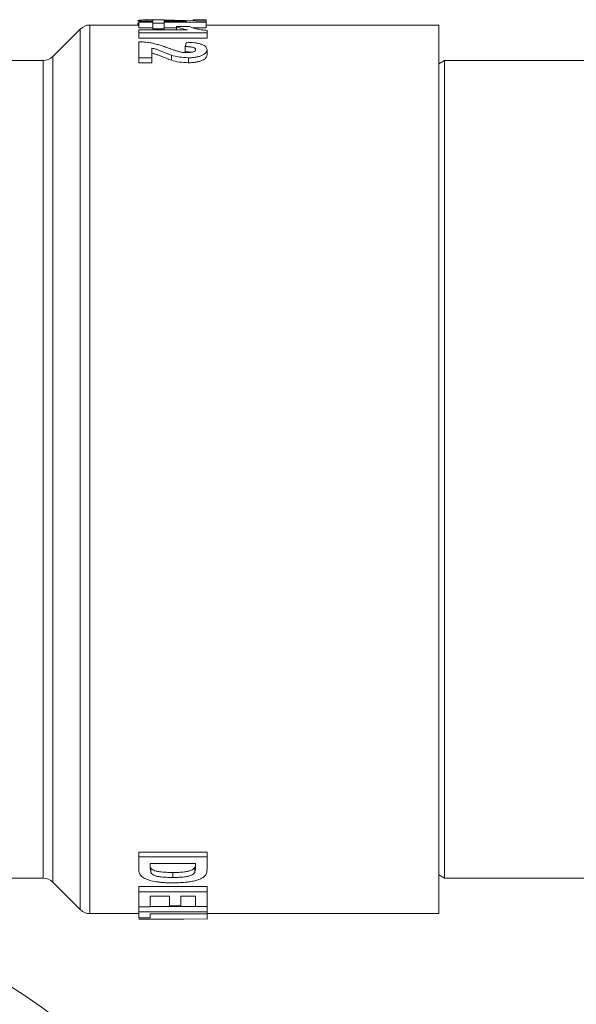
# Model space of a CAD drawing. Units: millimetres. Extents: x -437 to 817, y -498 to 682.
# Drawn here: x 85 to 106, y 646 to 682 of the extents above; entities that cross this region are included whole.
import ezdxf

# ---------------------------------------------------------------- set-up
doc = ezdxf.new("R2010")
doc.units = ezdxf.units.MM

msp = doc.modelspace()

# ---------------------------------------------------------------- linework, layer by layer
at = {"color": 7, "linetype": 'Continuous', "lineweight": 18}
for p, q in [((89.587, 682.011), (87.794, 682.011)), ((87.794, 682.011), (87.794, 649.411)), ((89.587, 682.159), (90.099, 682.159)), ((89.587, 682.159), (89.587, 682.113)), ((90.099, 682.113), (89.587, 682.113)), ((89.587, 681.915), (89.587, 682.113)), ((90.099, 682.205), (89.876, 682.202)), ((89.876, 682.202), (89.876, 682.159)), ((90.099, 682.208), (90.099, 682.159)), ((90.099, 682.208), (90.515, 682.208)), ((90.099, 682.113), (90.099, 682.075)), ((90.516, 682.075), (90.099, 682.075)), ((90.099, 681.877), (90.099, 682.075)), ((90.515, 682.208), (92.055, 682.154)), ((90.516, 682.195), (90.516, 682.159)), ((91.348, 682.159), (90.516, 682.195)), ((90.516, 682.159), (91.348, 682.159)), ((92.055, 682.113), (90.516, 682.113)), ((90.516, 682.113), (90.516, 682.075)), ((90.516, 681.877), (90.516, 682.075)), ((91.574, 682.204), (91.574, 682.171)), ((92.055, 682.204), (91.574, 682.204)), ((92.055, 682.204), (92.055, 682.154)), ((92.055, 682.154), (92.055, 682.113)), ((92.055, 681.915), (92.055, 682.113)), ((100.587, 682.011), (92.055, 682.011)), ((100.587, 682.011), (100.587, 665.711)), ((87.44, 681.864), (86.433, 680.857)), ((87.44, 649.557), (87.44, 681.864)), ((90.099, 681.915), (89.587, 681.915)), ((89.587, 681.836), (89.587, 681.726)), ((89.587, 681.836), (91.366, 681.836)), ((92.087, 681.726), (89.587, 681.726)), ((89.587, 681.726), (89.587, 681.531)), ((90.516, 681.877), (90.099, 681.877)), ((90.965, 681.915), (90.516, 681.915)), ((90.965, 681.955), (91.446, 681.955)), ((90.965, 681.955), (90.965, 681.836)), ((92.055, 681.915), (91.553, 681.915)), ((92.087, 681.815), (92.087, 681.726)), ((92.087, 681.726), (92.087, 681.531)), ((92.087, 681.531), (89.587, 681.531)), ((89.587, 681.401), (89.587, 680.811)), ((91.285, 681.221), (91.332, 681.38)), ((90.067, 681.165), (90.067, 680.811)), ((86.079, 680.711), (73.087, 680.711)), ((86.079, 665.711), (86.079, 680.711)), ((86.433, 680.857), (86.433, 665.711)), ((90.067, 680.811), (89.587, 680.811)), ((89.587, 680.811), (89.587, 680.628)), ((90.067, 680.628), (89.587, 680.628)), ((90.067, 680.811), (90.067, 680.628)), ((100.587, 680.588), (100.799, 680.711)), ((100.799, 680.711), (100.799, 650.711)), ((100.799, 680.711), (113.387, 680.711)), ((86.079, 650.711), (86.079, 665.711)), ((86.433, 665.711), (86.433, 650.564)), ((100.587, 665.711), (100.587, 649.411)), ((89.587, 651.666), (92.087, 651.666)), ((89.587, 651.493), (89.587, 651.666)), ((92.087, 651.493), (92.087, 651.666)), ((89.587, 651.493), (89.587, 651.032)), ((89.587, 651.493), (92.087, 651.493)), ((92.087, 651.493), (92.087, 651.045)), ((91.67, 651.253), (90.003, 651.253)), ((90.003, 651.253), (90.003, 651.064)), ((90.003, 651.064), (90.027, 650.918)), ((90.027, 650.918), (90.027, 651.097)), ((91.646, 650.937), (91.646, 651.116)), ((91.67, 651.253), (91.67, 651.138)), ((84.787, 650.711), (86.079, 650.711)), ((90.836, 650.74), (90.836, 650.921)), ((100.799, 650.711), (100.587, 650.833)), ((113.387, 650.711), (100.799, 650.711)), ((86.433, 650.564), (87.44, 649.557)), ((89.587, 650.402), (92.087, 650.402)), ((89.587, 650.402), (89.587, 650.214)), ((92.087, 650.402), (92.087, 650.214)), ((89.587, 650.214), (92.087, 650.214)), ((89.587, 650.214), (89.587, 649.662)), ((90.708, 650.054), (90.003, 650.054)), ((90.003, 650.054), (90.003, 649.662)), ((90.708, 650.054), (90.708, 649.693)), ((91.67, 650.054), (91.125, 650.054)), ((91.125, 650.054), (91.125, 649.693)), ((91.67, 650.054), (91.67, 649.67)), ((92.087, 650.214), (92.087, 649.67)), ((90.003, 649.662), (89.587, 649.662)), ((89.587, 649.662), (89.587, 649.479)), ((90.003, 649.676), (91.67, 649.676)), ((91.125, 649.693), (90.708, 649.693)), ((92.087, 649.67), (91.67, 649.67)), ((92.087, 649.67), (92.087, 649.479)), ((87.794, 649.411), (89.587, 649.411)), ((89.587, 649.479), (92.087, 649.479)), ((89.587, 649.479), (89.587, 649.254)), ((90.003, 649.254), (89.587, 649.254)), ((89.587, 649.223), (92.087, 649.214)), ((89.894, 649.211), (89.587, 649.211)), ((89.894, 649.211), (91.24, 649.211)), ((92.087, 649.399), (90.003, 649.399)), ((90.003, 649.399), (90.003, 649.254)), ((92.087, 649.479), (92.087, 649.399)), ((92.087, 649.214), (92.087, 649.414)), ((92.087, 649.411), (100.587, 649.411))]:
    msp.add_line(p, q, dxfattribs=at)
for centre, radius, start, end in [((87.794, 681.511), 0.5, 90, 135), ((86.079, 681.211), 0.5, 270, 315), ((86.079, 650.211), 0.5, 45, 90), ((87.794, 649.911), 0.5, 225, 270), ((74.144, 629.304), 20.473, 359.0384, 67.6095)]:
    msp.add_arc(centre, radius, start, end, dxfattribs=at)
for points, knots in [([(89.876, 682.202), (89.827, 682.2), (89.728, 682.197), (89.624, 682.19), (89.575, 682.181), (89.557, 682.172), (89.555, 682.168), (89.555, 682.165)], [0, 0, 0, 0, 0.24908, 0.498693, 0.748931, 0.874445, 1, 1, 1, 1]), ([(89.555, 682.095), (89.555, 682.085), (89.555, 682.057), (89.555, 682.029), (89.555, 682.011)], [0, 0, 0, 0, 0.351828, 1, 1, 1, 1]), ([(91.366, 681.836), (91.282, 681.855), (91.113, 681.893), (91.014, 681.934), (90.965, 681.955)], [0, 0, 0, 0, 0.499377, 1, 1, 1, 1]), ([(91.446, 681.955), (91.465, 681.946), (91.505, 681.928), (91.594, 681.901), (91.685, 681.877), (91.777, 681.856), (91.86, 681.841), (91.939, 681.83), (92.01, 681.821), (92.061, 681.817), (92.087, 681.815)], [0, 0, 0, 0, 0.163839, 0.333599, 0.50115, 0.631229, 0.750931, 0.833989, 0.918048, 1, 1, 1, 1]), ([(89.587, 681.401), (89.626, 681.399), (89.696, 681.396), (89.8, 681.388), (89.899, 681.376), (89.996, 681.362), (90.09, 681.345), (90.203, 681.319), (90.336, 681.282), (90.492, 681.232), (90.595, 681.195), (90.649, 681.175)], [0, 0, 0, 0, 0.091178, 0.164804, 0.249217, 0.332911, 0.413687, 0.499012, 0.655311, 0.817234, 1, 1, 1, 1]), ([(91.332, 681.38), (91.435, 681.376), (91.588, 681.368), (91.775, 681.339), (91.894, 681.306), (91.983, 681.264), (92.068, 681.199), (92.079, 681.144), (92.087, 681.107)], [0, 0, 0, 0, 0.248568, 0.373197, 0.498046, 0.623219, 0.749058, 1, 1, 1, 1]), ([(90.78, 680.908), (90.739, 680.922), (90.662, 680.947), (90.548, 680.994), (90.434, 681.041), (90.316, 681.088), (90.204, 681.133), (90.114, 681.154), (90.067, 681.165)], [0, 0, 0, 0, 0.160898, 0.30664, 0.500233, 0.675432, 0.831979, 1, 1, 1, 1]), ([(90.78, 680.724), (90.74, 680.737), (90.663, 680.763), (90.548, 680.808), (90.434, 680.855), (90.316, 680.902), (90.204, 680.946), (90.114, 680.967), (90.067, 680.978)], [0, 0, 0, 0, 0.158378, 0.306674, 0.500121, 0.675202, 0.831713, 1, 1, 1, 1]), ([(90.649, 681.175), (90.687, 681.162), (90.751, 681.138), (90.85, 681.102), (90.944, 681.068), (91.017, 681.047), (91.053, 681.036)], [0, 0, 0, 0, 0.291275, 0.500331, 0.75144, 1, 1, 1, 1]), ([(91.053, 681.036), (91.098, 681.026), (91.187, 681.006), (91.29, 681.002), (91.342, 681)], [0, 0, 0, 0, 0.501096, 1, 1, 1, 1]), ([(91.67, 681.11), (91.666, 681.127), (91.659, 681.153), (91.607, 681.181), (91.537, 681.203), (91.424, 681.217), (91.332, 681.22), (91.285, 681.221)], [0, 0, 0, 0, 0.250771, 0.376524, 0.501593, 0.750474, 1, 1, 1, 1]), ([(91.285, 681.221), (91.285, 681.19), (91.285, 681.127), (91.285, 681.065), (91.285, 681.033)], [0, 0, 0, 0, 0.5000254, 1, 1, 1, 1]), ([(91.518, 681.013), (91.487, 681.019), (91.414, 681.03), (91.332, 681.032), (91.285, 681.033)], [0, 0, 0, 0, 0.4219636, 1, 1, 1, 1]), ([(91.342, 681), (91.384, 681.001), (91.448, 681.002), (91.526, 681.014), (91.579, 681.027), (91.621, 681.044), (91.662, 681.072), (91.667, 681.095), (91.67, 681.11)], [0, 0, 0, 0, 0.248693, 0.375899, 0.498206, 0.623326, 0.749013, 1, 1, 1, 1]), ([(92.087, 681.107), (92.081, 681.071), (92.072, 681.018), (92, 680.949), (91.918, 680.902), (91.813, 680.862), (91.689, 680.832), (91.574, 680.817), (91.479, 680.811), (91.431, 680.811), (91.407, 680.811)], [0, 0, 0, 0, 0.251017, 0.377292, 0.501715, 0.628031, 0.751274, 0.875589, 0.937793, 1, 1, 1, 1]), ([(92.087, 681.107), (92.087, 681.076), (92.087, 681.014), (92.087, 680.951), (92.087, 680.92)], [0, 0, 0, 0, 0.500027, 1, 1, 1, 1]), ([(90.78, 680.908), (90.78, 680.877), (90.78, 680.816), (90.78, 680.754), (90.78, 680.724)], [0, 0, 0, 0, 0.50002, 1, 1, 1, 1]), ([(91.407, 680.811), (91.292, 680.816), (91.061, 680.827), (90.873, 680.881), (90.78, 680.908)], [0, 0, 0, 0, 0.498376, 1, 1, 1, 1]), ([(91.407, 680.628), (91.292, 680.633), (91.061, 680.643), (90.874, 680.697), (90.78, 680.724)], [0, 0, 0, 0, 0.499082, 1, 1, 1, 1]), ([(92.087, 680.92), (92.081, 680.885), (92.072, 680.832), (92, 680.764), (91.917, 680.718), (91.813, 680.678), (91.689, 680.648), (91.551, 680.631), (91.455, 680.629), (91.407, 680.628)], [0, 0, 0, 0, 0.249704, 0.375547, 0.499773, 0.626228, 0.749908, 0.874931, 1, 1, 1, 1]), ([(91.407, 680.811), (91.407, 680.78), (91.407, 680.719), (91.407, 680.658), (91.407, 680.628)], [0, 0, 0, 0, 0.50003, 1, 1, 1, 1]), ([(89.64, 650.833), (89.628, 650.853), (89.604, 650.894), (89.59, 650.961), (89.588, 651.008), (89.587, 651.032)], [0, 0, 0, 0, 0.317126, 0.640543, 1, 1, 1, 1]), ([(90.027, 651.097), (90.033, 651.088), (90.043, 651.07), (90.075, 651.037), (90.129, 651), (90.209, 650.974), (90.283, 650.958), (90.402, 650.938), (90.589, 650.924), (90.753, 650.922), (90.836, 650.921)], [0, 0, 0, 0, 0.062588, 0.125145, 0.249917, 0.363009, 0.42807, 0.499883, 0.749721, 1, 1, 1, 1]), ([(90.836, 650.921), (90.897, 650.922), (91.011, 650.923), (91.18, 650.931), (91.307, 650.946), (91.395, 650.964), (91.468, 650.983), (91.546, 651.014), (91.602, 651.053), (91.631, 651.088), (91.641, 651.107), (91.646, 651.116)], [0, 0, 0, 0, 0.179678, 0.338117, 0.500185, 0.566985, 0.625267, 0.75008, 0.874891, 0.937415, 1, 1, 1, 1]), ([(91.646, 651.116), (91.655, 651.148), (91.667, 651.193), (91.667, 651.24), (91.668, 651.253)], [0, 0, 0, 0, 0.722227, 1, 1, 1, 1]), ([(91.646, 650.937), (91.654, 650.97), (91.67, 651.035), (91.67, 651.104), (91.67, 651.138)], [0, 0, 0, 0, 0.49974, 1, 1, 1, 1]), ([(92.087, 651.045), (92.086, 651.019), (92.085, 650.969), (92.073, 650.898), (92.05, 650.854), (92.039, 650.832)], [0, 0, 0, 0, 0.353613, 0.677376, 1, 1, 1, 1]), ([(89.839, 650.682), (89.81, 650.696), (89.75, 650.725), (89.686, 650.777), (89.655, 650.814), (89.64, 650.833)], [0, 0, 0, 0, 0.327549, 0.666473, 1, 1, 1, 1]), ([(90.281, 650.572), (90.199, 650.585), (90.036, 650.61), (89.905, 650.658), (89.839, 650.682)], [0, 0, 0, 0, 0.499682, 1, 1, 1, 1]), ([(90.027, 650.918), (90.033, 650.909), (90.043, 650.891), (90.075, 650.857), (90.129, 650.82), (90.209, 650.793), (90.283, 650.777), (90.402, 650.757), (90.589, 650.742), (90.753, 650.741), (90.836, 650.74)], [0, 0, 0, 0, 0.063085, 0.12608, 0.251509, 0.364755, 0.429764, 0.501445, 0.750561, 1, 1, 1, 1]), ([(92.039, 650.832), (92.029, 650.819), (92.01, 650.792), (91.967, 650.756), (91.916, 650.722), (91.836, 650.681), (91.717, 650.637), (91.555, 650.597), (91.378, 650.569), (91.193, 650.552), (91.002, 650.543), (90.876, 650.542), (90.813, 650.542)], [0, 0, 0, 0, 0.062992, 0.125885, 0.18871, 0.251438, 0.376551, 0.501434, 0.622802, 0.750766, 0.875381, 1, 1, 1, 1]), ([(90.836, 650.74), (90.897, 650.741), (91.011, 650.741), (91.18, 650.749), (91.307, 650.765), (91.395, 650.783), (91.468, 650.802), (91.546, 650.833), (91.602, 650.874), (91.631, 650.909), (91.641, 650.928), (91.646, 650.937)], [0, 0, 0, 0, 0.179008, 0.336889, 0.498511, 0.565216, 0.623482, 0.748514, 0.873989, 0.936951, 1, 1, 1, 1]), ([(90.813, 650.542), (90.768, 650.542), (90.678, 650.543), (90.543, 650.548), (90.41, 650.557), (90.324, 650.567), (90.281, 650.572)], [0, 0, 0, 0, 0.249954, 0.499889, 0.749862, 1, 1, 1, 1])]:
    msp.add_open_spline(points, degree=3, knots=knots, dxfattribs=at)

doc.saveas('drawing.dxf')
